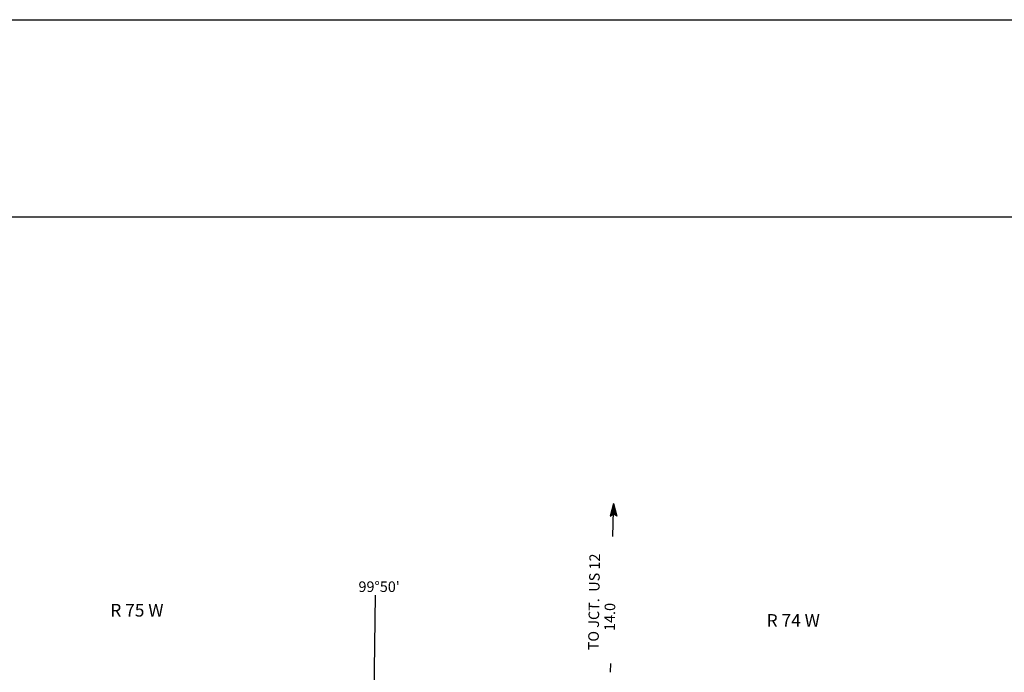
# Model space of a CAD drawing. Extents: x 1150417 to 1570202, y 16283729 to 16660491.
# Drawn here: x 1408802 to 1455366, y 16441551 to 16472446 of the extents above; entities that cross this region are included whole.
import ezdxf
from ezdxf.enums import TextEntityAlignment as Align

# ---------------------------------------------------------------- set-up
doc = ezdxf.new("R2010")
doc.units = 0
doc.header["$MEASUREMENT"] = 0
doc.linetypes.add('DGN_STYLE_4', pattern=[0.0022, 0, -0.0011, 0, -0.0011])
for name, color, linetype in [('L23', 7, 'CONTINUOUS'), ('L26', 7, 'CONTINUOUS'), ('L50', 7, 'CONTINUOUS')]:
    doc.layers.add(name, color=color, linetype=linetype)
doc.styles.add('STYLE-FONT002', font='font002.shx')

# ---------------------------------------------------------------- blocks, each defined once
blk = doc.blocks.new('OWAH')
at = {"layer": 'L50', "color": 7, "linetype": 'CONTINUOUS'}
for p, q in [((333, -3), (-260, 146)), ((-260, 146), (-158, -2)), ((267, 12), (-218, 122)), ((200, 11), (-210, 105)), ((125, 10), (-185, 81)), ((50, 17), (-167, 48)), ((-42, 8), (-150, 23)), ((-117, 7), (-150, 14)), ((67, 1), (-92, -1)), ((17, 0), (-92, -1)), ((-256, -162), (-158, -2)), ((333, -3), (-256, -162)), ((242, -13), (-223, -137)), ((183, -6), (-215, -120)), ((109, -15), (-199, -86)), ((50, -8), (-182, -61)), ((-58, -18), (-174, -44)), ((333, -3), (-158, -2)), ((-91, -18), (-150, -19))]:
    blk.add_line(p, q, dxfattribs=at)

msp = doc.modelspace()

# ---------------------------------------------------------------- linework, layer by layer
at = {"layer": 'L23', "color": 7, "linetype": 'CONTINUOUS'}
msp.add_line((1248062, 16463105), (1567202, 16463105), dxfattribs=at)
at = {"layer": 'L26', "color": 7, "linetype": 'CONTINUOUS'}
msp.add_line((1245062, 16472445), (1570202, 16472446), dxfattribs=at)
at = {"layer": 'L50', "color": 7, "linetype": 'CONTINUOUS'}
for p, q in [((1436856, 16447988), (1436881, 16449205)), ((1425556, 16439505), (1425623, 16445197)), ((1436748, 16441555), (1436756, 16441972))]:
    msp.add_line(p, q, dxfattribs=at)

# ---------------------------------------------------------------- block references
at = {"layer": 'L50', "color": 7, "linetype": 'CONTINUOUS', "xscale": 0.9999999380376334, "yscale": 0.9999999380376334, "zscale": 0.9999999380376334, "rotation": 89.16166961316385}
msp.add_blockref('OWAH', (1436881, 16449205), dxfattribs=at)

# ---------------------------------------------------------------- texts
at = {"layer": 'L50', "color": 7, "linetype": 'DGN_STYLE_4', "style": 'STYLE-FONT002'}
for s, p in [('TO JCT.  US 12', (1436214, 16444880)), ('14.0', (1436958, 16444169))]:
    msp.add_text(s, height=500, rotation=89.1609, dxfattribs=at).set_placement(p, align=Align.CENTER)
at = {"layer": 'L50', "color": 7, "linetype": 'CONTINUOUS', "style": 'STYLE-FONT002'}
for s, height, p in [("99°50'", 500, (1425801, 16445355)), ('R 75 W', 600, (1414345, 16444188)), ('R 74 W', 600, (1445386, 16443705))]:
    msp.add_text(s, height=height, rotation=0, dxfattribs=at).set_placement(p, align=Align.CENTER)

doc.saveas('drawing.dxf')
